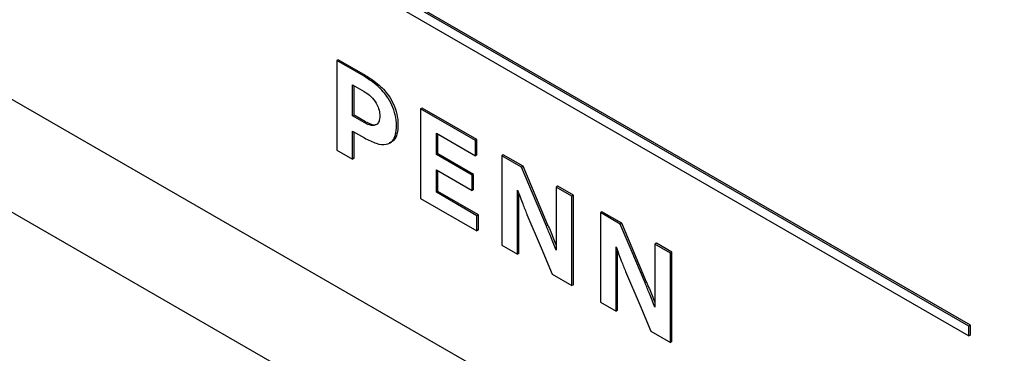
# Model space of a CAD drawing. Units: inches. Extents: x 0 to 117, y 0 to 94.
# Drawn here: x 102 to 102, y 81 to 81 of the extents above; entities that cross this region are included whole.
import ezdxf

# ---------------------------------------------------------------- set-up
doc = ezdxf.new("R2010")
doc.units = ezdxf.units.IN
doc.header["$MEASUREMENT"] = 0

msp = doc.modelspace()

# ---------------------------------------------------------------- linework, layer by layer
at = {"color": 7, "linetype": 'Continuous', "lineweight": 25}
for p, q in [((102.30819, 80.89333), (101.77786, 81.19948)), ((102.30905, 80.89382), (101.77872, 81.19998)), ((101.77786, 81.19382), (102.30819, 80.88767)), ((101.37525, 81.18177), (102.60016, 80.47465)), ((102.60016, 80.53893), (101.48661, 81.18177)), ((101.94845, 81.04538), (101.94759, 81.04488)), ((101.94759, 81.04488), (101.94759, 80.9938)), ((101.96321, 81.03587), (101.94759, 81.04488)), ((101.96407, 81.03637), (101.94845, 81.04538)), ((101.96407, 81.03637), (101.96321, 81.03587)), ((101.95661, 81.031), (101.96329, 81.02714)), ((101.95661, 81.01328), (101.95661, 81.031)), ((101.95747, 81.01378), (101.95747, 81.0305)), ((101.95747, 81.01378), (101.95661, 81.01328)), ((101.96407, 81.00997), (101.95747, 81.01378)), ((101.99628, 81.01777), (101.99542, 81.01727)), ((101.99542, 81.01727), (101.99542, 80.96619)), ((102.02671, 80.99921), (101.99542, 81.01727)), ((102.02757, 80.99971), (101.99628, 81.01777)), ((101.96321, 81.00947), (101.95661, 81.01328)), ((101.96407, 81.00997), (101.96321, 81.00947)), ((101.95661, 81.0046), (101.96337, 81.0007)), ((101.95661, 80.98859), (101.95661, 81.0046)), ((101.95747, 80.98909), (101.95747, 81.00411)), ((102.00441, 81.0034), (102.02671, 80.99053)), ((102.00441, 80.99115), (102.00441, 81.0034)), ((102.00527, 80.99165), (102.00527, 81.0029)), ((102.02757, 80.99971), (102.02671, 80.99921)), ((102.02671, 80.99053), (102.02671, 80.99921)), ((102.02757, 80.99103), (102.02757, 80.99971)), ((101.94759, 80.9938), (101.95661, 80.98859)), ((102.00527, 80.99165), (102.00441, 80.99115)), ((102.02479, 80.97939), (102.00441, 80.99115)), ((102.02565, 80.97989), (102.00527, 80.99165)), ((101.95747, 80.98909), (101.95661, 80.98859)), ((102.02757, 80.99103), (102.02671, 80.99053)), ((102.0426, 80.99103), (102.04174, 80.99053)), ((102.04174, 80.99053), (102.04174, 80.93945)), ((102.05302, 80.98402), (102.04174, 80.99053)), ((102.05388, 80.98452), (102.0426, 80.99103)), ((102.00441, 80.98247), (102.02479, 80.97071)), ((102.00441, 80.96968), (102.00441, 80.98247)), ((102.00527, 80.97018), (102.00527, 80.98198)), ((102.02565, 80.97989), (102.02479, 80.97939)), ((102.02565, 80.97121), (102.02565, 80.97989)), ((102.05388, 80.98452), (102.05302, 80.98402)), ((102.06808, 80.9509), (102.05388, 80.98452)), ((102.02479, 80.97071), (102.02479, 80.97939)), ((102.00527, 80.97018), (102.00441, 80.96968)), ((102.02754, 80.95632), (102.00441, 80.96968)), ((102.02841, 80.95682), (102.00527, 80.97018)), ((102.02565, 80.97121), (102.02479, 80.97071)), ((102.05068, 80.93429), (102.05068, 80.97091)), ((102.05154, 80.93479), (102.05154, 80.96863)), ((102.07367, 80.97309), (102.07281, 80.9726)), ((102.08172, 80.96745), (102.07281, 80.9726)), ((102.07281, 80.9726), (102.07281, 80.93656)), ((102.08258, 80.96795), (102.07367, 80.97309)), ((101.99542, 80.96619), (102.02754, 80.94765)), ((102.08258, 80.96795), (102.08172, 80.96745)), ((102.08172, 80.91637), (102.08172, 80.96745)), ((102.08258, 80.91687), (102.08258, 80.96795)), ((102.09887, 80.95855), (102.098, 80.95805)), ((102.098, 80.95805), (102.098, 80.90697)), ((102.10928, 80.95154), (102.098, 80.95805)), ((102.11014, 80.95204), (102.09887, 80.95855)), ((102.02841, 80.95682), (102.02754, 80.95632)), ((102.02754, 80.94765), (102.02754, 80.95632)), ((102.02841, 80.94814), (102.02841, 80.95682)), ((102.11014, 80.95204), (102.10928, 80.95154)), ((102.12434, 80.91842), (102.11014, 80.95204)), ((102.02841, 80.94814), (102.02754, 80.94765)), ((102.06808, 80.9509), (102.06721, 80.9504)), ((102.12991, 80.94063), (102.12904, 80.94013)), ((102.13884, 80.93547), (102.12991, 80.94063)), ((102.04174, 80.93945), (102.05068, 80.93429)), ((102.10694, 80.90181), (102.10694, 80.93846)), ((102.1078, 80.90231), (102.1078, 80.93619)), ((102.13798, 80.93497), (102.12904, 80.94013)), ((102.12904, 80.94013), (102.12904, 80.9041)), ((102.13884, 80.93547), (102.13798, 80.93497)), ((102.13798, 80.88389), (102.13798, 80.93497)), ((102.13884, 80.88439), (102.13884, 80.93547)), ((102.05154, 80.93479), (102.05068, 80.93429)), ((102.07044, 80.92288), (102.08172, 80.91637)), ((102.12434, 80.91842), (102.12348, 80.91792)), ((102.08258, 80.91687), (102.08172, 80.91637)), ((102.098, 80.90697), (102.10694, 80.90181)), ((102.1078, 80.90231), (102.10694, 80.90181)), ((102.12673, 80.89038), (102.13798, 80.88389)), ((102.30905, 80.89382), (102.30819, 80.89333)), ((102.30819, 80.88767), (102.30819, 80.89333)), ((102.30905, 80.88817), (102.30905, 80.89382)), ((102.13884, 80.88439), (102.13798, 80.88389)), ((102.30905, 80.88817), (102.30819, 80.88767))]:
    msp.add_line(p, q, dxfattribs=at)
at = {"color": 7, "linetype": 'Continuous', "lineweight": 25, "flags": 128}
for points in [[(102.06721, 80.9504), (102.05927, 80.9692), (102.05302, 80.98402)], [(102.05611, 80.95697), (102.06413, 80.9379), (102.07044, 80.92288)], [(102.12348, 80.91792), (102.11554, 80.93672), (102.10928, 80.95154)], [(102.11237, 80.92452), (102.12041, 80.90541), (102.12673, 80.89038)]]:
    msp.add_lwpolyline(points, dxfattribs=at)
at = {"color": 7, "linetype": 'Continuous', "lineweight": 25}
for points, knots in [([(101.96407, 81.03637), (101.96669, 81.03469), (101.97153, 81.0316), (101.97737, 81.02506), (101.98079, 81.01856), (101.9824, 81.01255), (101.98268, 81.00682), (101.98187, 81.00195), (101.98006, 80.99887), (101.97827, 80.99822), (101.97754, 80.99796)], [0, 0, 0, 0, 0.196046, 0.362741, 0.467777, 0.579628, 0.708297, 0.82712, 0.930201, 1, 1, 1, 1]), ([(101.96337, 81.0007), (101.96565, 80.99951), (101.96998, 80.99726), (101.97537, 80.99657), (101.97896, 80.99819), (101.98102, 81.00141), (101.98181, 81.00633), (101.98154, 81.01205), (101.97992, 81.01806), (101.9765, 81.02456), (101.97067, 81.0311), (101.96583, 81.03419), (101.96321, 81.03587)], [0, 0, 0, 0, 0.1260994, 0.2401881, 0.3128444, 0.3889922, 0.476769, 0.5718188, 0.6544452, 0.7320368, 0.8551774, 1, 1, 1, 1]), ([(101.96329, 81.02714), (101.96462, 81.02627), (101.96708, 81.02467), (101.97005, 81.02103), (101.97169, 81.01728), (101.97223, 81.01386), (101.97206, 81.01084), (101.97098, 81.0085), (101.96885, 81.00757), (101.96609, 81.008), (101.96416, 81.00898), (101.96321, 81.00947)], [0, 0, 0, 0, 0.149664, 0.276972, 0.369792, 0.473053, 0.581955, 0.672705, 0.7823, 0.891821, 1, 1, 1, 1]), ([(101.96407, 81.00997), (101.96502, 81.00951), (101.96692, 81.00856), (101.96913, 81.00798), (101.97, 81.00846), (101.97017, 81.00856)], [0, 0, 0, 0, 0.440417, 0.886299, 1, 1, 1, 1]), ([(102.05068, 80.97091), (102.05165, 80.96829), (102.05339, 80.96364), (102.05528, 80.959), (102.05611, 80.95697)], [0, 0, 0, 0, 0.561619, 1, 1, 1, 1]), ([(102.07281, 80.93656), (102.07178, 80.93915), (102.06996, 80.94377), (102.06805, 80.94838), (102.06721, 80.9504)], [0, 0, 0, 0, 0.561578, 1, 1, 1, 1]), ([(102.06808, 80.9509), (102.06914, 80.94832), (102.07075, 80.94444), (102.07229, 80.94054), (102.07281, 80.93923)], [0, 0, 0, 0, 0.662158, 1, 1, 1, 1]), ([(102.10694, 80.93846), (102.10792, 80.93585), (102.10965, 80.93119), (102.11154, 80.92656), (102.11237, 80.92452)], [0, 0, 0, 0, 0.5616223, 1, 1, 1, 1]), ([(102.12434, 80.91842), (102.1254, 80.91585), (102.127, 80.91197), (102.12853, 80.90808), (102.12904, 80.90677)], [0, 0, 0, 0, 0.662791, 1, 1, 1, 1]), ([(102.12904, 80.9041), (102.12802, 80.90669), (102.12621, 80.9113), (102.12431, 80.9159), (102.12348, 80.91792)], [0, 0, 0, 0, 0.561578, 1, 1, 1, 1])]:
    msp.add_open_spline(points, degree=3, knots=knots, dxfattribs=at)

doc.saveas('drawing.dxf')
